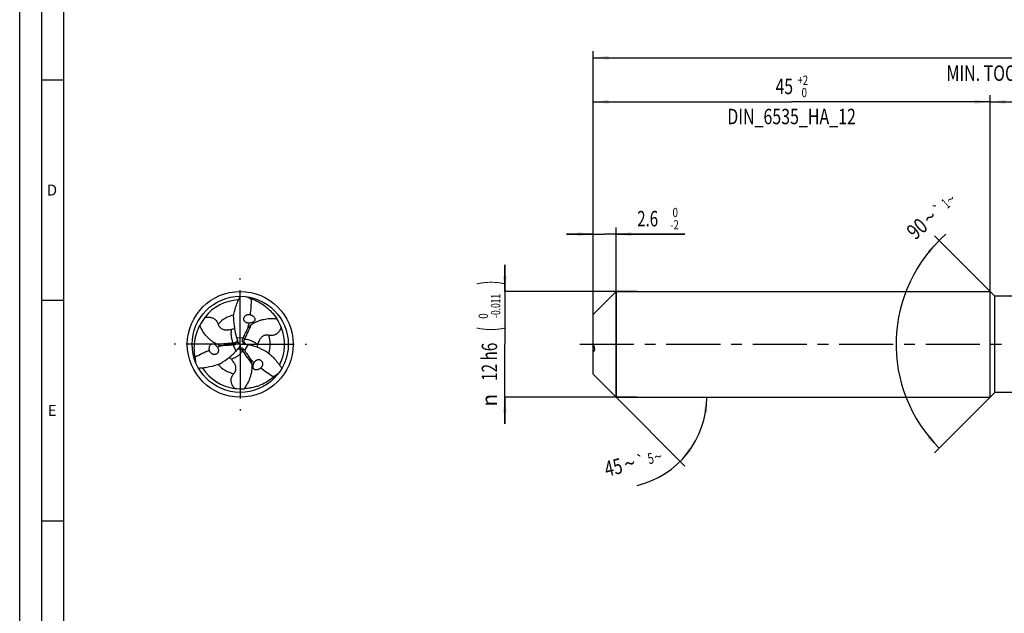
# Model space of a CAD drawing. Units: millimetres. Extents: x 0 to 594, y 0 to 420.
# Drawn here: x 0 to 223, y 139 to 274 of the extents above; entities that cross this region are included whole.
import ezdxf
from ezdxf.enums import TextEntityAlignment as Align

# ---------------------------------------------------------------- set-up
doc = ezdxf.new("R2010")
doc.units = ezdxf.units.MM
doc.header["$LTSCALE"] = 32.67
doc.linetypes.add('CENTER', pattern=[0.6, 0.375, -0.075, 0.075, -0.075])
doc.layers.get('0').update_dxf_attribs({"linetype": 'CONTINUOUS'})
for name, color, linetype in [('607758728-000-00-ED1_FORMAT', 7, 'CONTINUOUS'), ('607924523-000_AXIS', 7, 'CONTINUOUS'), ('607924523-000_CL', 7, 'CONTINUOUS'), ('607924523-000_DIM', 7, 'CONTINUOUS')]:
    doc.layers.add(name, color=color, linetype=linetype)
doc.styles.get("Standard").update_dxf_attribs({"font": 'TXT.SHX', "width": 0.7})
doc.styles.add('TEXTSTYLE_2', font='gdt', dxfattribs={"width": 0.7})
doc.styles.add('TEXTSTYLE_3', font='TXT.SHX', dxfattribs={"width": 0.6})
doc.dimstyles.new('DIMSTYLE_1', dxfattribs={"dimtxt": 3.5, "dimasz": 3.5, "dimexe": 1.5, "dimexo": 0, "dimgap": 0.875, "dimtad": 1, "dimdec": 3, "dimlfac": 0.5, "dimdsep": 46, "dimtxsty": 'STANDARD', "dimblk": '_FILLED', "dimblk1": '_FILLED', "dimblk2": '_FILLED', "dimcen": 0.09, "dimclrt": 2, "dimadec": 3, "dimazin": 2, "dimtol": 1, "dimtp": 1.5, "dimtm": 1.5, "dimtfac": 1, "dimtdec": 3, "dimtofl": 0, "dimtmove": 0, "dimatfit": 3, "dimldrblk": '_FILLED', "dimfxl": 1, "dimtolj": 1, "dimarcsym": 0})
doc.dimstyles.new('DIMSTYLE_2', dxfattribs={"dimtxt": 3.5, "dimasz": 3.5, "dimexe": 1.5, "dimexo": 0, "dimgap": 0.875, "dimtad": 1, "dimdec": 3, "dimlfac": 0.5, "dimdsep": 46, "dimtxsty": 'STANDARD', "dimblk": '_FILLED', "dimblk1": '_FILLED', "dimblk2": '_FILLED', "dimcen": 0.09, "dimclrt": 2, "dimadec": 3, "dimazin": 2, "dimtp": 0.15, "dimtm": 0.15, "dimtfac": 1, "dimtdec": 3, "dimtofl": 0, "dimtmove": 0, "dimatfit": 3, "dimldrblk": '_FILLED', "dimfxl": 1, "dimtolj": 1, "dimarcsym": 0})
doc.dimstyles.new('DIMSTYLE_4', dxfattribs={"dimtxt": 3.5, "dimasz": 3.5, "dimexe": 1.5, "dimexo": 0, "dimgap": 0.875, "dimtad": 1, "dimdec": 3, "dimlfac": 0.5, "dimdsep": 46, "dimtxsty": 'STANDARD', "dimblk": '_FILLED', "dimblk1": '_FILLED', "dimblk2": '_FILLED', "dimcen": 0.09, "dimclrt": 2, "dimadec": 3, "dimazin": 2, "dimtol": 1, "dimtm": 2, "dimtfac": 0.6, "dimtdec": 3, "dimtofl": 0, "dimtmove": 0, "dimatfit": 3, "dimldrblk": '_FILLED', "dimfxl": 1, "dimtolj": 1, "dimarcsym": 0})
doc.dimstyles.new('DIMSTYLE_5', dxfattribs={"dimtxt": 3.5, "dimasz": 3.5, "dimexe": 1.5, "dimexo": 0, "dimgap": 0.875, "dimtad": 1, "dimdec": 3, "dimlfac": 0.5, "dimdsep": 46, "dimtxsty": 'STANDARD', "dimblk": '_FILLED', "dimblk1": '_FILLED', "dimblk2": '_FILLED', "dimcen": 0.09, "dimclrt": 2, "dimadec": 3, "dimazin": 2, "dimtol": 1, "dimtm": 0.011, "dimtfac": 0.6, "dimtdec": 3, "dimtofl": 0, "dimtmove": 0, "dimatfit": 3, "dimldrblk": '_FILLED', "dimfxl": 1, "dimtolj": 1, "dimarcsym": 0})
doc.dimstyles.new('DIMSTYLE_6', dxfattribs={"dimtxt": 3.5, "dimasz": 3.5, "dimexe": 1.5, "dimexo": 0, "dimgap": 0.875, "dimtad": 1, "dimdec": 3, "dimlfac": 0.5, "dimdsep": 46, "dimtxsty": 'STANDARD', "dimblk": '_FILLED', "dimblk1": '_FILLED', "dimblk2": '_FILLED', "dimcen": 0.09, "dimclrt": 2, "dimadec": 3, "dimazin": 2, "dimtol": 1, "dimtp": 2, "dimtfac": 0.6, "dimtdec": 3, "dimtofl": 0, "dimtmove": 0, "dimatfit": 3, "dimldrblk": '_FILLED', "dimfxl": 1, "dimtolj": 1, "dimarcsym": 0})
doc.dimstyles.new('DIMSTYLE_7', dxfattribs={"dimtxt": 3.5, "dimasz": 3.5, "dimexe": 1.5, "dimexo": 0, "dimgap": 3.5, "dimtad": 1, "dimdec": 3, "dimlfac": 0.5, "dimdsep": 46, "dimtxsty": 'STANDARD', "dimblk": '_FILLED', "dimblk1": '_FILLED', "dimblk2": '_FILLED', "dimcen": 0.09, "dimclrt": 2, "dimaunit": 1, "dimadec": 3, "dimazin": 2, "dimtol": 1, "dimtp": 5, "dimtm": 5, "dimtfac": 1, "dimtdec": 3, "dimtofl": 0, "dimtmove": 0, "dimatfit": 3, "dimldrblk": '_FILLED', "dimfxl": 1, "dimtolj": 1, "dimarcsym": 0})
doc.dimstyles.new('DIMSTYLE_9', dxfattribs={"dimtxt": 3.5, "dimasz": 3.5, "dimexe": 1.5, "dimexo": 0, "dimgap": 3.5, "dimtad": 1, "dimdec": 3, "dimlfac": 0.5, "dimdsep": 46, "dimtxsty": 'STANDARD', "dimblk": '_FILLED', "dimblk1": '_FILLED', "dimblk2": '_FILLED', "dimcen": 0.09, "dimclrt": 2, "dimaunit": 1, "dimadec": 3, "dimazin": 2, "dimtol": 1, "dimtp": 1, "dimtm": 1, "dimtfac": 1, "dimtdec": 3, "dimtofl": 0, "dimtmove": 0, "dimatfit": 3, "dimldrblk": '_FILLED', "dimfxl": 1, "dimtolj": 1, "dimarcsym": 0})

# ---------------------------------------------------------------- blocks, each defined once
blk = doc.blocks.new('_FILLED')
at = {"color": 0, "linetype": 'BYBLOCK'}
blk.add_solid([(0, 0), (-1, 0.125), (-1, -0.125)], dxfattribs=at)
blk = doc.blocks.new('*D0')
at = {"layer": '607924523-000_DIM', "color": 3, "linetype": 'CONTINUOUS'}
for p, q in [((130, 200), (130, 266.5)), ((334, 200), (334, 266.5)), ((130, 265), (232, 265)), ((334, 265), (232, 265))]:
    blk.add_line(p, q, dxfattribs=at)
at = {"layer": '607924523-000_DIM', "color": 3, "linetype": 'CONTINUOUS', "xscale": 3.5, "yscale": 3.5, "zscale": 3.5, "rotation": 180}
blk.add_blockref('_FILLED', (130, 265), dxfattribs=at)
at = {"layer": '607924523-000_DIM', "color": 3, "linetype": 'CONTINUOUS', "xscale": 3.5, "yscale": 3.5, "zscale": 3.5}
blk.add_blockref('_FILLED', (334, 265), dxfattribs=at)
at = {"layer": '607924523-000_DIM', "color": 2, "linetype": 'CONTINUOUS'}
for s, height, width, p in [('102', 3.5, 0.714286, (228.3, 265.88)), ('1.5', 2.45, 0.619048, (237.18, 266.4)), ('MIN. TOOL LENGTH ', 3.5, 0.756303, (226.88, 259.75)), ('92.0', 3.5, 0.732143, (254.5, 259.75))]:
    blk.add_text(s, height=height, dxfattribs=dict(at, width=width)).set_placement(p, align=Align.CENTER)
at = {"layer": '607924523-000_DIM', "color": 2, "linetype": 'CONTINUOUS', "style": 'TEXTSTYLE_2'}
blk.add_text('`', height=2.45, dxfattribs=at).set_placement((233.47, 266.4), align=Align.CENTER)
blk = doc.blocks.new('*D1')
at = {"layer": '607924523-000_DIM', "color": 3, "linetype": 'CONTINUOUS'}
for p, q in [((220, 200), (220, 256.5)), ((220, 255), (277, 255)), ((334, 255), (277, 255)), ((334, 200), (334, 256.5))]:
    blk.add_line(p, q, dxfattribs=at)
at = {"layer": '607924523-000_DIM', "color": 3, "linetype": 'CONTINUOUS', "xscale": 3.5, "yscale": 3.5, "zscale": 3.5, "rotation": 180}
blk.add_blockref('_FILLED', (220, 255), dxfattribs=at)
at = {"layer": '607924523-000_DIM', "color": 3, "linetype": 'CONTINUOUS', "xscale": 3.5, "yscale": 3.5, "zscale": 3.5}
blk.add_blockref('_FILLED', (334, 255), dxfattribs=at)
at = {"layer": '607924523-000_DIM', "color": 2, "linetype": 'CONTINUOUS', "insert": (277, 259.38), "char_height": 3.5, "width": 12.375, "attachment_point": 2, "line_spacing_factor": 0.9}
blk.add_mtext('(57)', dxfattribs=at)
blk = doc.blocks.new('*D3')
at = {"layer": '607924523-000_DIM', "color": 3, "linetype": 'CONTINUOUS'}
for p, q in [((130, 202.46), (130, 226.5)), ((135.2, 188), (135.2, 226.5)), ((130, 225), (124, 225)), ((124, 225), (132.6, 225)), ((150.8, 225), (132.6, 225)), ((135.2, 225), (150.8, 225))]:
    blk.add_line(p, q, dxfattribs=at)
at = {"layer": '607924523-000_DIM', "color": 3, "linetype": 'CONTINUOUS', "xscale": 3.5, "yscale": 3.5, "zscale": 3.5}
blk.add_blockref('_FILLED', (130, 225), dxfattribs=at)
at = {"layer": '607924523-000_DIM', "color": 3, "linetype": 'CONTINUOUS', "xscale": 3.5, "yscale": 3.5, "zscale": 3.5, "rotation": 180}
blk.add_blockref('_FILLED', (135.2, 225), dxfattribs=at)
at = {"layer": '607924523-000_DIM', "color": 2, "linetype": 'CONTINUOUS', "width": 0.714286}
blk.add_text('2.6', height=3.5, dxfattribs=at).set_placement((140, 226.75))
at = {"layer": '607924523-000_DIM', "color": 2, "linetype": 'CONTINUOUS', "style": 'TEXTSTYLE_3'}
for s, width, p in [(' 0', 0.785714, (147.5, 228.85)), ('-2', 0.75, (147.5, 226.05))]:
    blk.add_text(s, height=2.1, dxfattribs=dict(at, width=width)).set_placement(p)
blk = doc.blocks.new('*D4')
at = {"layer": '607924523-000_DIM', "color": 3, "linetype": 'CONTINUOUS'}
for p, q in [((110, 212), (110, 218)), ((110, 218), (110, 200)), ((140, 212), (110, 212)), ((110, 182), (110, 200)), ((140, 188), (110, 188)), ((110, 188), (110, 182))]:
    blk.add_line(p, q, dxfattribs=at)
at = {"layer": '607924523-000_DIM', "color": 3, "linetype": 'CONTINUOUS', "xscale": 3.5, "yscale": 3.5, "zscale": 3.5}
for p, rotation in [((110, 212), 270), ((110, 188), 90)]:
    blk.add_blockref('_FILLED', p, dxfattribs=dict(at, rotation=rotation))
at = {"layer": '607924523-000_DIM', "color": 2, "linetype": 'CONTINUOUS'}
for s, height, width, p in [(')', 4.9, 0.428571, (108.95, 213.96)), ('(', 4.9, 0.428571, (108.95, 203.46)), ('12 h6', 3.5, 0.728571, (108.25, 196.03))]:
    blk.add_text(s, height=height, rotation=90, dxfattribs=dict(at, width=width)).set_placement(p, align=Align.CENTER)
at = {"layer": '607924523-000_DIM', "color": 2, "linetype": 'CONTINUOUS', "style": 'TEXTSTYLE_3'}
for s, width, p in [('-0.011', 0.666667, (108.95, 208.71)), (' 0', 0.785714, (106.15, 206.16))]:
    blk.add_text(s, height=2.1, rotation=90, dxfattribs=dict(at, width=width)).set_placement(p, align=Align.CENTER)
at = {"layer": '607924523-000_DIM', "color": 2, "linetype": 'CONTINUOUS', "style": 'TEXTSTYLE_2'}
blk.add_text('n', height=3.5, rotation=90, dxfattribs=at).set_placement((108.25, 187.32), align=Align.CENTER)
blk = doc.blocks.new('*D5')
at = {"layer": '607924523-000_DIM', "color": 3, "linetype": 'CONTINUOUS'}
for p, q in [((130, 200), (130, 256.5)), ((130, 255), (175, 255)), ((220, 255), (175, 255)), ((220, 200), (220, 256.5))]:
    blk.add_line(p, q, dxfattribs=at)
at = {"layer": '607924523-000_DIM', "color": 3, "linetype": 'CONTINUOUS', "xscale": 3.5, "yscale": 3.5, "zscale": 3.5, "rotation": 180}
blk.add_blockref('_FILLED', (130, 255), dxfattribs=at)
at = {"layer": '607924523-000_DIM', "color": 3, "linetype": 'CONTINUOUS', "xscale": 3.5, "yscale": 3.5, "zscale": 3.5}
blk.add_blockref('_FILLED', (220, 255), dxfattribs=at)
at = {"layer": '607924523-000_DIM', "color": 2, "linetype": 'CONTINUOUS'}
for s, width, p in [('45', 0.75, (173.35, 256.75)), ('DIN_6535_HA_12', 0.758503, (175, 249.925))]:
    blk.add_text(s, height=3.5, dxfattribs=dict(at, width=width)).set_placement(p, align=Align.CENTER)
at = {"layer": '607924523-000_DIM', "color": 2, "linetype": 'CONTINUOUS', "style": 'TEXTSTYLE_3'}
for s, width, p in [('+2', 0.75, (177.55, 258.85)), (' 0', 0.785714, (177.625, 256.05))]:
    blk.add_text(s, height=2.1, dxfattribs=dict(at, width=width)).set_placement(p, align=Align.CENTER)
blk = doc.blocks.new('*D6')
at = {"layer": '607924523-000_DIM', "color": 3, "linetype": 'CONTINUOUS'}
for q in [(150.8, 172.4), (157.27, 188)]:
    blk.add_line((135.2, 188), q, dxfattribs=at)
blk.add_arc((135.2, 188), 20.57, -76.5043, 0, dxfattribs=at)
for points in [[(155.91, 184.48), (155.77, 188), (155.03, 184.55)], [(151.66, 176.41), (149.74, 173.46), (152.33, 175.85)]]:
    blk.add_solid(points, dxfattribs=at)
at = {"layer": '607924523-000_DIM', "color": 2, "linetype": 'CONTINUOUS'}
for s, height, width, p in [('45', 3.5, 0.75, (135.01, 170.4)), ('5', 2.45, 0.714286, (143.34, 172.94))]:
    blk.add_text(s, height=height, rotation=13.4957, dxfattribs=dict(at, width=width)).set_placement(p, align=Align.CENTER)
at = {"layer": '607924523-000_DIM', "color": 2, "linetype": 'CONTINUOUS', "style": 'TEXTSTYLE_2'}
for s, height, p in [('`', 2.45, (141.1, 172.4)), ('~', 2.45, (144.99, 173.34)), ('~', 3.5, (138.7, 171.29))]:
    blk.add_text(s, height=height, rotation=13.4957, dxfattribs=at).set_placement(p, align=Align.CENTER)
blk = doc.blocks.new('*D8')
at = {"layer": '607924523-000_DIM', "color": 3, "linetype": 'CONTINUOUS'}
for p, q in [((221.1, 210.9), (207.39, 224.61)), ((221.1, 189.1), (207.39, 175.39))]:
    blk.add_line(p, q, dxfattribs=at)
blk.add_arc((232, 200), 33.3, 131.3478, 225, dxfattribs=at)
for points in [[(206.44, 220.65), (208.45, 223.55), (205.79, 221.24)], [(205.79, 178.76), (208.45, 176.45), (206.44, 179.35)]]:
    blk.add_solid(points, dxfattribs=at)
at = {"layer": '607924523-000_DIM', "color": 2, "linetype": 'CONTINUOUS'}
for s, height, width, p in [('1', 2.45, 0.571429, (210.74, 231.01)), ('90', 3.5, 0.785714, (204.6, 224.91))]:
    blk.add_text(s, height=height, rotation=41.3478, dxfattribs=dict(at, width=width)).set_placement(p, align=Align.CENTER)
at = {"layer": '607924523-000_DIM', "color": 2, "linetype": 'CONTINUOUS', "style": 'TEXTSTYLE_2'}
for s, height, p in [('~', 2.45, (211.88, 232.02)), ('`', 2.45, (209.14, 229.61)), ('~', 3.5, (207.54, 227.5))]:
    blk.add_text(s, height=height, rotation=41.3478, dxfattribs=at).set_placement(p, align=Align.CENTER)

msp = doc.modelspace()

# ---------------------------------------------------------------- linework, layer by layer
at = {"layer": '607758728-000-00-ED1_FORMAT', "color": 3, "linetype": 'CONTINUOUS'}
for p, q in [((0, 0), (0, 420)), ((5, 5), (5, 415)), ((5, 260), (10, 260)), ((5, 210), (10, 210)), ((5, 160), (10, 160))]:
    msp.add_line(p, q, dxfattribs=at)
at = {"layer": '607758728-000-00-ED1_FORMAT', "color": 7, "linetype": 'CONTINUOUS'}
msp.add_line((10, 10), (10, 410), dxfattribs=at)
at = {"layer": '607924523-000_AXIS', "color": 1, "linetype": 'CENTER'}
for p, q in [((50, 200), (50, 215)), ((50, 200), (35, 200)), ((50, 200), (65, 200)), ((50, 200), (50, 185)), ((127, 200), (337, 200))]:
    msp.add_line(p, q, dxfattribs=at)
at = {"layer": '607924523-000_CL', "color": 7, "linetype": 'CONTINUOUS'}
for p, q in [((52.5886, 210.2896), (52.5601, 210.2993)), ((130, 206.8), (135.2, 212)), ((135.2, 212), (135.2, 188)), ((135.2, 212), (220, 212)), ((220, 188), (220, 212)), ((221.1, 210.9), (220, 212)), ((221.1, 189.1), (221.1, 210.9)), ((225.7186, 210.9), (221.1, 210.9)), ((130, 193.2), (130, 206.8)), ((49.3288, 201.1139), (49.3528, 201.0517)), ((49.3709, 198.8618), (49.4128, 198.9136)), ((51.3002, 200.0243), (51.2344, 200.0346)), ((39.7946, 197.097), (39.8005, 197.0675)), ((57.6168, 192.6134), (57.6394, 192.6332)), ((130, 193.2), (135.2, 188)), ((135.2, 188), (220, 188)), ((221.1, 189.1), (220, 188)), ((232.4356, 189.1), (221.1, 189.1))]:
    msp.add_line(p, q, dxfattribs=at)
at = {"layer": '607924523-000_CL', "color": 9, "linetype": 'CONTINUOUS'}
for p, q in [((49.1608, 201.5848), (50.6871, 201.4778)), ((51.0337, 201.2169), (50.5711, 201.2088)), ((49.0471, 198.4808), (48.3766, 199.8561)), ((48.4293, 200.2868), (48.6676, 199.8902)), ((50.537, 198.4963), (50.7613, 198.901)), ((51.7921, 199.9344), (50.9363, 198.6661))]:
    msp.add_line(p, q, dxfattribs=at)
at = {"layer": '607924523-000_CL', "color": 7, "linetype": 'CONTINUOUS'}
for radius in [12, 10.9]:
    msp.add_circle((50, 200), radius, dxfattribs=at)
for centre, radius, start, end in [((50.0001, 199.9998), 10.0751, 92.250887, 142.69932), ((239.9402, 632.5739), 461.9817, 245.916423, 246.071228), ((50.1631, 199.7519), 10.3555, 142.154641, 154.191817), ((51.6019, 204.5895), 2.2388, 70.762973, 71.509919), ((49.7035, 199.9828), 10.3555, 22.154641, 34.191817), ((49.9998, 200), 10.0751, 332.250887, 22.69932), ((59.2721, 204.9284), 10.6498, 198.297681, 200.988162), ((81.4061, 188.0779), 33.5145, 156.432701, 156.933523), ((45.2244, 199.0925), 2.2388, 190.762973, 191.509919), ((44.6218, 233.1596), 33.5145, 276.432701, 276.933523), ((41.0958, 205.5657), 10.6498, 318.297681, 320.988162), ((48.5419, 200.7358), 0.8703, 345.813529, 355.711019), ((48.5641, 200.7363), 0.8481, 355.564279, 359.778072), ((50.0803, 198.3884), 0.8481, 115.564279, 119.778072), ((50.0919, 198.3693), 0.8703, 105.813529, 115.711019), ((51.3663, 200.8949), 0.8703, 225.813529, 235.711019), ((23.9721, 178.7625), 33.5145, 36.432701, 36.933523), ((51.3556, 200.8754), 0.8481, 235.564279, 239.778072), ((49.632, 189.5059), 10.6498, 78.297681, 80.988162), ((-419.5901, 148.2061), 461.9817, 5.916423, 6.071228), ((50.0001, 200.0002), 10.0751, 212.250887, 262.69932), ((53.1737, 196.3179), 2.2388, 310.762973, 311.509919), ((329.6499, -180.78), 461.9817, 125.916423, 126.071228), ((50.1333, 200.2653), 10.3555, 262.154641, 274.191817)]:
    msp.add_arc(centre, radius, start, end, dxfattribs=at)
at = {"layer": '607924523-000_CL', "color": 9, "linetype": 'CONTINUOUS'}
for centre, radius, start, end in [((59.4941, 218.0575), 10.3935, 225.20848, 228.363835), ((50, 200), 6.7975, 102.392428, 137.665965), ((50, 200), 6.7975, 342.392428, 17.665965), ((29.6147, 199.1934), 10.3935, 345.20848, 348.363835), ((50, 200), 6.7975, 222.392428, 257.665965), ((60.8912, 182.7491), 10.3935, 105.20848, 108.363835)]:
    msp.add_arc(centre, radius, start, end, dxfattribs=at)
at = {"layer": '607924523-000_CL', "color": 7, "linetype": 'CONTINUOUS'}
for centre, major_axis, start_param, end_param in [((24.7133, 214.7352), (15.785, -26.8231), 0.83402997, 0.95620423), ((24.7133, 214.7352), (15.785, -26.8231), 0.72666781, 0.76825617), ((49.8823, 170.7335), (15.337, 27.0818), 0.72666781, 0.76825617), ((49.8823, 170.7335), (15.337, 27.0818), 0.83402997, 0.95620423), ((75.4044, 214.5313), (31.122, 0.2587), -2.41492484, -2.37333649), ((75.4044, 214.5313), (31.122, 0.2587), -2.30756269, -2.18538842)]:
    msp.add_ellipse(centre, major_axis=major_axis, ratio=0.85535002, start_param=start_param, end_param=end_param, dxfattribs=at)
for points, knots in [([(48.4717, 206.2027), (48.5868, 207.0155), (48.8801, 208.2247), (49.4612, 209.7726), (49.8114, 210.5281), (50, 210.9)], [0, 0, 0, 0, 0.49673254, 0.74770426, 1, 1, 1, 1]), ([(52.5886, 210.2896), (53.1201, 210.1091), (54.1833, 209.6517), (55.4206, 208.8609), (56.3601, 208.0801), (57.0452, 207.4035), (57.6912, 206.6436), (58.0826, 206.0913), (58.2692, 205.8022)], [0, 0, 0, 0, 0.22839846, 0.46872033, 0.59465207, 0.72496339, 0.86001277, 1, 1, 1, 1]), ([(41.9857, 206.1053), (42.138, 206.1398), (42.4588, 206.1924), (42.8747, 206.1988), (43.2235, 206.1552), (43.4945, 206.0907), (43.7588, 205.9925), (44.0031, 205.8636), (44.2169, 205.7124), (44.447, 205.5039), (44.6659, 205.2328), (44.8513, 204.9028), (44.9393, 204.6837), (44.9751, 204.5778)], [0, 0, 0, 0, 0.12585433, 0.26129723, 0.33362879, 0.40881613, 0.48533284, 0.56029358, 0.63086584, 0.69579776, 0.81020397, 0.9098699, 1, 1, 1, 1]), ([(48.4717, 206.2027), (48.4818, 205.9364), (48.531, 204.8807), (48.6387, 203.8249), (48.7866, 203.0481)], [0, 0, 0, 0, 0.25205506, 1, 1, 1, 1]), ([(51.5032, 204.8734), (51.4363, 204.894), (51.3057, 204.9476), (51.1291, 205.064), (50.9811, 205.2142), (50.8711, 205.3925), (50.8064, 205.5894), (50.7903, 205.7939), (50.8213, 205.9947), (50.8952, 206.1828), (51.006, 206.3515), (51.1472, 206.4959), (51.313, 206.6129), (51.4975, 206.7003), (51.6955, 206.7558), (51.9014, 206.7784), (52.1096, 206.7662), (52.2457, 206.7346), (52.3119, 206.7128)], [0, 0, 0, 0, 0.06407435, 0.12820593, 0.19207958, 0.25539168, 0.3179733, 0.37983614, 0.44116238, 0.50220685, 0.5632161, 0.62439373, 0.68588194, 0.74777715, 0.8101332, 0.87297133, 0.93627789, 1, 1, 1, 1]), ([(52.3396, 206.7034), (52.3993, 206.6825), (52.5186, 206.6351), (52.6932, 206.5467), (52.8639, 206.4369), (53.0277, 206.3007), (53.1788, 206.1306), (53.2786, 205.9552), (53.328, 205.7932), (53.3429, 205.6629), (53.3314, 205.5354), (53.2963, 205.4193), (53.2439, 205.3188), (53.1614, 205.2077), (53.0395, 205.0977), (52.8777, 205.0006), (52.7094, 204.9302), (52.537, 204.8807), (52.3038, 204.8373), (52.1257, 204.8269), (52.0075, 204.8282)], [0, 0, 0, 0, 0.05805966, 0.11766479, 0.17933987, 0.24389843, 0.31259066, 0.38716056, 0.42692545, 0.46734099, 0.50668778, 0.54361199, 0.57791694, 0.61010808, 0.6702051, 0.72716332, 0.78255247, 0.83716917, 0.89146189, 1, 1, 1, 1]), ([(52.5007, 204.4623), (52.7151, 204.612), (53.1555, 204.8858), (53.8492, 205.2213), (54.5621, 205.4809), (55.5294, 205.7321), (56.7724, 205.8829), (57.7718, 205.8506), (58.2692, 205.8022)], [0, 0, 0, 0, 0.12975288, 0.25671262, 0.3817411, 0.50559615, 0.75201411, 1, 1, 1, 1]), ([(39.7946, 197.097), (39.6852, 197.6475), (39.5498, 198.797), (39.616, 200.2639), (39.8224, 201.4679), (40.0657, 202.3996), (40.4009, 203.339), (40.6835, 203.9541), (40.8405, 204.2602)], [0, 0, 0, 0, 0.22839846, 0.46872033, 0.59465207, 0.72496339, 0.86001277, 1, 1, 1, 1]), ([(44.8852, 199.9346), (44.6483, 200.0454), (44.1911, 200.2898), (43.5537, 200.7229), (42.9724, 201.2104), (42.2712, 201.9226), (41.5191, 202.9236), (41.0473, 203.8053), (40.8405, 204.2602)], [0, 0, 0, 0, 0.12975288, 0.25671262, 0.3817411, 0.50559615, 0.75201411, 1, 1, 1, 1]), ([(44.9751, 204.5778), (45.0113, 204.4705), (45.1035, 204.2527), (45.2704, 203.9981), (45.4472, 203.8049), (45.6141, 203.6623), (45.8168, 203.5316), (46.0573, 203.4218), (46.3279, 203.3425), (46.6119, 203.2982), (46.8919, 203.2846), (47.2352, 203.2964), (47.6262, 203.3456), (47.9254, 203.4056), (48.0662, 203.4372)], [0, 0, 0, 0, 0.09259245, 0.19252323, 0.24713374, 0.30632534, 0.37153721, 0.44373628, 0.52173201, 0.60135624, 0.67826897, 0.75059284, 0.88199299, 1, 1, 1, 1]), ([(48.0662, 203.4372), (48.1613, 203.4585), (48.3719, 203.5036), (48.5815, 203.5544), (48.6947, 203.5881)], [0, 0, 0, 0, 0.45203137, 1, 1, 1, 1]), ([(50.6871, 201.4778), (50.8477, 201.8463), (51.1868, 202.5814), (51.5581, 203.3009), (51.754, 203.6581)], [0, 0, 0, 0, 0.49662094, 1, 1, 1, 1]), ([(52.0075, 204.8282), (51.9236, 204.8185), (51.7527, 204.816), (51.5847, 204.8482), (51.5032, 204.8734)], [0, 0, 0, 0, 0.49749757, 1, 1, 1, 1]), ([(52.5007, 204.4623), (52.429, 204.4122), (52.2902, 204.2995), (52.099, 204.106), (51.9196, 203.8906), (51.8082, 203.7372), (51.754, 203.6581)], [0, 0, 0, 0, 0.23809456, 0.48471348, 0.73903413, 1, 1, 1, 1]), ([(59.2945, 203.8879), (59.2482, 203.7388), (59.1333, 203.4347), (58.931, 203.0713), (58.7188, 202.791), (58.5274, 202.5886), (58.3103, 202.4088), (58.0765, 202.2617), (57.8387, 202.1521), (57.543, 202.057), (57.1988, 202.0031), (56.8203, 202.0075), (56.5866, 202.0408), (56.477, 202.0628)], [0, 0, 0, 0, 0.12585433, 0.26129723, 0.33362879, 0.40881613, 0.48533284, 0.56029358, 0.63086584, 0.69579776, 0.81020397, 0.9098699, 1, 1, 1, 1]), ([(48.7866, 203.0481), (48.8337, 202.8005), (48.9416, 202.3081), (49.0818, 201.8237), (49.1608, 201.5848)], [0, 0, 0, 0, 0.5004816, 1, 1, 1, 1]), ([(49.3528, 201.0517), (49.3727, 201.0003), (49.4026, 200.8952), (49.4124, 200.7864), (49.4122, 200.733)], [0, 0, 0, 0, 0.50798447, 1, 1, 1, 1]), ([(50.7597, 200.2709), (50.6968, 200.3321), (50.5909, 200.4722), (50.5048, 200.7164), (50.4954, 200.97), (50.5387, 201.1327), (50.5711, 201.2088)], [0, 0, 0, 0, 0.25984155, 0.50996374, 0.75506097, 1, 1, 1, 1]), ([(56.477, 202.0628), (56.3659, 202.0851), (56.1312, 202.1141), (55.8273, 202.0969), (55.5716, 202.0404), (55.3646, 201.9672), (55.1501, 201.8569), (54.9347, 201.7036), (54.7308, 201.5089), (54.5503, 201.2851), (54.3986, 201.0494), (54.2372, 200.7462), (54.0843, 200.3829), (53.9866, 200.0938), (53.9436, 199.9561)], [0, 0, 0, 0, 0.09259245, 0.19252323, 0.24713374, 0.30632534, 0.37153721, 0.44373628, 0.52173201, 0.60135624, 0.67826897, 0.75059284, 0.88199299, 1, 1, 1, 1]), ([(43.0249, 198.6744), (43.0131, 198.7366), (42.9945, 198.8636), (42.9838, 199.0591), (42.9935, 199.2618), (43.0296, 199.4717), (43.1014, 199.6876), (43.2034, 199.8617), (43.3189, 199.9856), (43.4243, 200.0636), (43.5405, 200.1174), (43.6586, 200.1451), (43.7718, 200.1499), (43.9093, 200.134), (44.0655, 200.0835), (44.2305, 199.9919), (44.3756, 199.8813), (44.5047, 199.7568), (44.6589, 199.5765), (44.7569, 199.4275), (44.815, 199.3245)], [0, 0, 0, 0, 0.05805967, 0.1176648, 0.17933988, 0.24389844, 0.31259068, 0.38716058, 0.42692546, 0.46734099, 0.50668777, 0.54361197, 0.57791692, 0.61010806, 0.67020508, 0.7271633, 0.78255246, 0.83716916, 0.89146188, 1, 1, 1, 1]), ([(45.0279, 198.8652), (45.0435, 198.7968), (45.0624, 198.6569), (45.0499, 198.4459), (44.9938, 198.2425), (44.8944, 198.0582), (44.7562, 197.9037), (44.5872, 197.7875), (44.3978, 197.7139), (44.1979, 197.6839), (43.9965, 197.6955), (43.8007, 197.7456), (43.6165, 197.8306), (43.4486, 197.9468), (43.3016, 198.0904), (43.1791, 198.2574), (43.0855, 198.4438), (43.0448, 198.5776), (43.0306, 198.6458)], [0, 0, 0, 0, 0.06407435, 0.12820593, 0.19207958, 0.25539168, 0.3179733, 0.37983614, 0.44116238, 0.50220685, 0.5632161, 0.62439373, 0.68588194, 0.74777715, 0.8101332, 0.87297133, 0.93627789, 1, 1, 1, 1]), ([(44.815, 199.3245), (44.8652, 199.2566), (44.9529, 199.1099), (45.009, 198.9483), (45.0279, 198.8652)], [0, 0, 0, 0, 0.49749757, 1, 1, 1, 1]), ([(44.8852, 199.9346), (44.9645, 199.8975), (45.1314, 199.8336), (45.3946, 199.7647), (45.6709, 199.7171), (45.8594, 199.6974), (45.955, 199.6899)], [0, 0, 0, 0, 0.23809456, 0.48471348, 0.73903413, 1, 1, 1, 1]), ([(48.3766, 199.8561), (47.9772, 199.811), (47.1711, 199.7371), (46.3623, 199.6989), (45.955, 199.6899)], [0, 0, 0, 0, 0.49662094, 1, 1, 1, 1]), ([(49.3856, 200.5225), (49.364, 200.4374), (49.2956, 200.2757), (49.1272, 200.079), (48.9123, 199.9441), (48.7497, 199.9002), (48.6676, 199.8902)], [0, 0, 0, 0, 0.25984155, 0.50996374, 0.75506097, 1, 1, 1, 1]), ([(49.4097, 200.6707), (49.4575, 200.6131), (49.6496, 200.3854), (49.8483, 200.1634), (50, 200)], [0, 0, 0, 0, 0.25140605, 1, 1, 1, 1]), ([(49.4128, 198.9136), (49.4473, 198.9566), (49.5234, 199.035), (49.6127, 199.0979), (49.6591, 199.1245)], [0, 0, 0, 0, 0.50798447, 1, 1, 1, 1]), ([(49.7143, 199.1534), (49.7403, 199.2237), (49.8414, 199.5038), (49.9344, 199.7869), (50, 200)], [0, 0, 0, 0, 0.25140605, 1, 1, 1, 1]), ([(49.8547, 199.2067), (49.9392, 199.2306), (50.1135, 199.2522), (50.368, 199.2046), (50.5923, 199.0859), (50.7116, 198.9671), (50.7613, 198.901)], [0, 0, 0, 0, 0.25984155, 0.50996374, 0.75506097, 1, 1, 1, 1]), ([(50, 200), (50.0722, 200.0165), (50.3629, 200.0811), (50.6554, 200.1381), (50.876, 200.1759)], [0, 0, 0, 0, 0.2485803, 1, 1, 1, 1]), ([(51.2344, 200.0346), (51.1799, 200.0431), (51.074, 200.0698), (50.9748, 200.1157), (50.9287, 200.1425)], [0, 0, 0, 0, 0.50798447, 1, 1, 1, 1]), ([(53.2464, 199.5268), (53.0084, 199.6098), (52.528, 199.7625), (52.0385, 199.8833), (51.7921, 199.9344)], [0, 0, 0, 0, 0.5004816, 1, 1, 1, 1]), ([(56.1359, 198.2222), (55.9002, 198.3466), (54.9613, 198.8319), (53.9931, 199.2665), (53.2464, 199.5268)], [0, 0, 0, 0, 0.25205506, 1, 1, 1, 1]), ([(53.9436, 199.9561), (53.9145, 199.8632), (53.8483, 199.6582), (53.7875, 199.4513), (53.76, 199.3364)], [0, 0, 0, 0, 0.45203137, 1, 1, 1, 1]), ([(130, 199.8458), (130.0885, 199.7108), (130.1975, 199.4849), (130.282, 199.1612), (130.2994, 198.9884), (130.2994, 198.9018)], [0, 0, 0, 0, 0.48341572, 0.74049451, 1, 1, 1, 1]), ([(130.2994, 198.9018), (130.2994, 198.8319), (130.2884, 198.6972), (130.232, 198.5122), (130.1489, 198.3862), (130.067, 198.3133), (130.0226, 198.2858), (130, 198.2742)], [0, 0, 0, 0, 0.28690786, 0.55149942, 0.7868744, 0.89550007, 1, 1, 1, 1]), ([(45.3924, 195.5751), (45.618, 195.7169), (46.5077, 196.2874), (47.3682, 196.9086), (47.967, 197.4251)], [0, 0, 0, 0, 0.25205506, 1, 1, 1, 1]), ([(47.9902, 196.6067), (47.9242, 196.6784), (47.7798, 196.8382), (47.631, 196.9943), (47.5453, 197.0755)], [0, 0, 0, 0, 0.45203137, 1, 1, 1, 1]), ([(47.967, 197.4251), (48.1579, 197.5898), (48.5303, 197.9294), (48.8797, 198.293), (49.0471, 198.4808)], [0, 0, 0, 0, 0.5004816, 1, 1, 1, 1]), ([(48.548, 193.3594), (48.6228, 193.4444), (48.7653, 193.6332), (48.9024, 193.905), (48.9812, 194.1547), (49.0213, 194.3705), (49.0331, 194.6115), (49.008, 194.8746), (48.9413, 195.1486), (48.8377, 195.4168), (48.7095, 195.666), (48.5276, 195.9574), (48.2895, 196.2715), (48.0879, 196.5005), (47.9902, 196.6067)], [0, 0, 0, 0, 0.09259245, 0.19252323, 0.24713374, 0.30632534, 0.37153721, 0.44373628, 0.52173201, 0.60135624, 0.67826897, 0.75059284, 0.88199299, 1, 1, 1, 1]), ([(50.9363, 198.6661), (51.1751, 198.3427), (51.6421, 197.6815), (52.0796, 197.0002), (52.291, 196.652)], [0, 0, 0, 0, 0.49662094, 1, 1, 1, 1]), ([(52.6141, 195.6032), (52.6066, 195.6904), (52.5784, 195.8669), (52.5064, 196.1292), (52.4096, 196.3923), (52.3324, 196.5654), (52.291, 196.652)], [0, 0, 0, 0, 0.23809456, 0.48471348, 0.73903413, 1, 1, 1, 1]), ([(53.4688, 196.2615), (53.5202, 196.3091), (53.6319, 196.3954), (53.821, 196.4902), (54.0251, 196.5432), (54.2344, 196.5493), (54.4374, 196.5069), (54.6225, 196.4186), (54.7809, 196.2914), (54.9069, 196.1333), (54.9975, 195.9531), (55.052, 195.7585), (55.0705, 195.5564), (55.0538, 195.353), (55.003, 195.1538), (54.9196, 194.9642), (54.8049, 194.7899), (54.7095, 194.6878), (54.6575, 194.6414)], [0, 0, 0, 0, 0.06407435, 0.12820593, 0.19207958, 0.25539168, 0.3179733, 0.37983614, 0.44116238, 0.50220685, 0.5632161, 0.62439373, 0.68588194, 0.74777715, 0.8101332, 0.87297133, 0.93627789, 1, 1, 1, 1]), ([(56.1359, 198.2222), (56.7822, 197.7161), (57.6828, 196.8575), (58.7327, 195.5803), (59.2119, 194.8992), (59.4397, 194.55)], [0, 0, 0, 0, 0.49673254, 0.74770426, 1, 1, 1, 1]), ([(45.3924, 195.5751), (44.631, 195.2684), (43.4371, 194.9178), (41.8061, 194.6471), (40.9767, 194.5726), (40.5603, 194.55)], [0, 0, 0, 0, 0.49673254, 0.74770426, 1, 1, 1, 1]), ([(52.6141, 195.6032), (52.6365, 195.3426), (52.6535, 194.8244), (52.5972, 194.0559), (52.4656, 193.3087), (52.1994, 192.3454), (51.7086, 191.1935), (51.1809, 190.3441), (50.8903, 189.9375)], [0, 0, 0, 0, 0.12975288, 0.25671262, 0.3817411, 0.50559615, 0.75201411, 1, 1, 1, 1]), ([(54.6355, 194.6222), (54.5876, 194.5809), (54.4869, 194.5013), (54.323, 194.3943), (54.1426, 194.3013), (53.9427, 194.2276), (53.7199, 194.1818), (53.518, 194.1831), (53.353, 194.2213), (53.2328, 194.2735), (53.1281, 194.3473), (53.045, 194.4357), (52.9843, 194.5313), (52.9293, 194.6583), (52.8949, 194.8189), (52.8918, 195.0075), (52.9149, 195.1885), (52.9583, 195.3625), (53.0373, 195.5862), (53.1174, 195.7456), (53.1776, 195.8474)], [0, 0, 0, 0, 0.05805967, 0.1176648, 0.17933988, 0.24389844, 0.31259068, 0.38716058, 0.42692546, 0.46734099, 0.50668777, 0.54361197, 0.57791692, 0.61010806, 0.67020508, 0.7271633, 0.78255246, 0.83716916, 0.89146188, 1, 1, 1, 1]), ([(53.1776, 195.8474), (53.2112, 195.9248), (53.2944, 196.0741), (53.4063, 196.2035), (53.4688, 196.2615)], [0, 0, 0, 0, 0.49749757, 1, 1, 1, 1]), ([(48.7198, 190.0068), (48.6138, 190.1214), (48.4079, 190.3729), (48.1943, 190.7299), (48.0577, 191.0538), (47.978, 191.3207), (47.9309, 191.5987), (47.9204, 191.8747), (47.9445, 192.1354), (48.0099, 192.439), (48.1353, 192.7641), (48.3284, 193.0897), (48.4741, 193.2754), (48.548, 193.3594)], [0, 0, 0, 0, 0.12585433, 0.26129723, 0.33362879, 0.40881613, 0.48533284, 0.56029358, 0.63086584, 0.69579776, 0.81020397, 0.9098699, 1, 1, 1, 1]), ([(57.6168, 192.6134), (57.1947, 192.2434), (56.267, 191.5513), (54.9635, 190.8752), (53.8175, 190.4519), (52.889, 190.1969), (51.9079, 190.0175), (51.2339, 189.9546), (50.8903, 189.9375)], [0, 0, 0, 0, 0.22839846, 0.46872033, 0.59465207, 0.72496339, 0.86001277, 1, 1, 1, 1])]:
    msp.add_open_spline(points, degree=3, knots=knots, dxfattribs=at)
at = {"layer": '607924523-000_CL', "color": 9, "linetype": 'CONTINUOUS'}
for points, knots in [([(48.4293, 200.2868), (48.3211, 200.5246), (48.1408, 201.0217), (47.9878, 201.8063), (47.9554, 202.62), (48.0159, 203.1655), (48.0662, 203.4372)], [0, 0, 0, 0, 0.24355451, 0.49061431, 0.7423821, 1, 1, 1, 1]), ([(51.0337, 201.2169), (51.2836, 201.7543), (51.7807, 202.8325), (52.2638, 203.917), (52.5007, 204.4622)], [0, 0, 0, 0, 0.49925904, 1, 1, 1, 1]), ([(49.3528, 201.0517), (49.3535, 201.0491), (49.3546, 201.0441), (49.3542, 201.0364), (49.3515, 201.0279), (49.3482, 201.0164), (49.342, 200.9988), (49.3346, 200.9707), (49.3221, 200.9273), (49.3068, 200.8796), (49.2888, 200.8314), (49.2691, 200.7883), (49.2441, 200.7413), (49.2145, 200.6905), (49.1778, 200.6384), (49.1347, 200.5865), (49.0857, 200.5354), (49.0107, 200.4696), (48.9026, 200.3967), (48.7558, 200.3312), (48.6227, 200.2982), (48.5127, 200.2868), (48.4571, 200.2861), (48.4293, 200.2868)], [0, 0, 0, 0, 0.00624679, 0.01153316, 0.01758013, 0.02637072, 0.03916528, 0.06009736, 0.09280459, 0.14246244, 0.17472832, 0.2105263, 0.25085167, 0.29641049, 0.3450215, 0.39640255, 0.45058975, 0.50688013, 0.62454538, 0.74721792, 0.87293017, 0.9363243, 1, 1, 1, 1]), ([(51.2344, 200.0346), (51.2318, 200.0353), (51.2269, 200.0368), (51.2204, 200.0411), (51.2144, 200.0476), (51.2061, 200.0563), (51.194, 200.0705), (51.1733, 200.0909), (51.142, 200.1234), (51.1083, 200.1605), (51.0756, 200.2002), (51.0481, 200.2389), (51.0199, 200.284), (50.9908, 200.3351), (50.964, 200.3928), (50.9405, 200.4561), (50.9209, 200.5241), (50.9014, 200.622), (50.8923, 200.752), (50.9089, 200.9119), (50.9469, 201.0436), (50.992, 201.1446), (51.0192, 201.1931), (51.0337, 201.2169)], [0, 0, 0, 0, 0.00624679, 0.01153316, 0.01758013, 0.02637072, 0.03916528, 0.06009736, 0.09280459, 0.14246244, 0.17472832, 0.2105263, 0.25085167, 0.29641049, 0.3450215, 0.39640255, 0.45058975, 0.50688013, 0.62454538, 0.74721792, 0.87293017, 0.9363243, 1, 1, 1, 1]), ([(51.0337, 201.2169), (51.2938, 201.1916), (51.8144, 201.0993), (52.5704, 200.8395), (53.2913, 200.4606), (53.7334, 200.1355), (53.9436, 199.9561)], [0, 0, 0, 0, 0.24355451, 0.49061431, 0.7423821, 1, 1, 1, 1]), ([(48.4293, 200.2868), (47.8389, 200.2345), (46.6567, 200.1259), (45.4759, 200.002), (44.8853, 199.9345)], [0, 0, 0, 0, 0.49925904, 1, 1, 1, 1]), ([(49.4128, 198.9137), (49.4147, 198.9156), (49.4184, 198.919), (49.4254, 198.9225), (49.434, 198.9245), (49.4457, 198.9273), (49.464, 198.9307), (49.492, 198.9384), (49.5359, 198.9492), (49.5848, 198.9599), (49.6356, 198.9684), (49.6828, 198.9728), (49.736, 198.9748), (49.7948, 198.9745), (49.8582, 198.9688), (49.9247, 198.9574), (49.9935, 198.9404), (50.088, 198.9084), (50.2051, 198.8513), (50.3353, 198.7569), (50.4303, 198.6581), (50.4953, 198.5686), (50.5237, 198.5208), (50.537, 198.4963)], [0, 0, 0, 0, 0.00624679, 0.01153316, 0.01758013, 0.02637072, 0.03916528, 0.06009736, 0.09280459, 0.14246244, 0.17472832, 0.2105263, 0.25085167, 0.29641049, 0.3450215, 0.39640255, 0.45058975, 0.50688013, 0.62454538, 0.74721792, 0.87293017, 0.9363243, 1, 1, 1, 1]), ([(50.537, 198.4963), (50.3851, 198.2838), (50.0448, 197.879), (49.4418, 197.3542), (48.7533, 196.9193), (48.2507, 196.699), (47.9902, 196.6067)], [0, 0, 0, 0, 0.24355451, 0.49061431, 0.7423821, 1, 1, 1, 1]), ([(50.537, 198.4963), (50.8775, 198.0112), (51.5626, 197.0416), (52.2603, 196.081), (52.6141, 195.6032)], [0, 0, 0, 0, 0.49925904, 1, 1, 1, 1])]:
    msp.add_open_spline(points, degree=3, knots=knots, dxfattribs=at)

# ---------------------------------------------------------------- texts
at = {"layer": '607758728-000-00-ED1_FORMAT', "color": 2, "linetype": 'CONTINUOUS', "char_height": 2.5, "attachment_point": 1, "line_spacing_factor": 0.9}
for s, insert, width in [('D', (6.131, 236.25), 4.107143), ('E', (6.369, 186.25), 3.392857)]:
    msp.add_mtext(s, dxfattribs=dict(at, insert=insert, width=width))

# ---------------------------------------------------------------- dimensions: what is measured, and where the dimension line sits
at = {"layer": '607924523-000_DIM', "color": 3, "linetype": 'CONTINUOUS'}
for base, p2, text, dimstyle, picture, middle in [((334, 265), (334, 200), '<>\\PMIN. TOOL LENGTH 92.0[.1]', 'DIMSTYLE_1', '*D0', (232, 265)), ((220, 255), (220, 200), '<>\\PDIN_6535_HA_12:FID_2525', 'DIMSTYLE_6', '*D5', (175, 255))]:
    dim = msp.add_linear_dim(base=base, p1=(130, 200), p2=p2, text=text, dimstyle=dimstyle, dxfattribs=at)
    dim.commit()
    dim.dimension.update_dxf_attribs({"geometry": picture, "text_midpoint": middle, "dimtype": 160})
dim = msp.add_linear_dim(base=(220, 255), p1=(334, 200), p2=(220, 200), angle=180, text='(<>)', dimstyle='DIMSTYLE_2', dxfattribs=at)
dim.commit()
dim.dimension.update_dxf_attribs({"geometry": '*D1', "text_midpoint": (277, 255), "dimtype": 160})
for base, line1, line2, dimstyle, picture, middle in [((198.6983, 200), ((221.3355, 210.6645), (221.1, 210.9)), ((221.3355, 189.3355), (221.1, 189.1)), 'DIMSTYLE_9', '*D8', (209.8315, 224.8507)), ((154.2023, 180.129), ((135.0546, 188.1454), (135.2, 188)), ((134.9943, 188), (135.2, 188)), 'DIMSTYLE_7', '*D6', (139.8467, 167.9638))]:
    dim = msp.add_angular_dim_2l(base=base, line1=line1, line2=line2, dimstyle=dimstyle, dxfattribs=at)
    dim.commit()
    dim.dimension.update_dxf_attribs({"geometry": picture, "text_midpoint": middle, "dimtype": 162})
dim = msp.add_linear_dim(base=(135.2, 225), p1=(130, 202.4576), p2=(135.2, 188), dimstyle='DIMSTYLE_4', dxfattribs=at)
dim.commit()
dim.dimension.update_dxf_attribs({"geometry": '*D3', "text_midpoint": (145.4, 225), "dimtype": 160})
dim = msp.add_linear_dim(base=(110, 188), p1=(140, 212), p2=(140, 188), angle=270, text='%%c<>', dimstyle='DIMSTYLE_5', override={"dimpost": '<>h6'}, dxfattribs=at)
dim.commit()
dim.dimension.update_dxf_attribs({"geometry": '*D4', "text_midpoint": (110, 200), "dimtype": 160})

doc.saveas('drawing.dxf')
